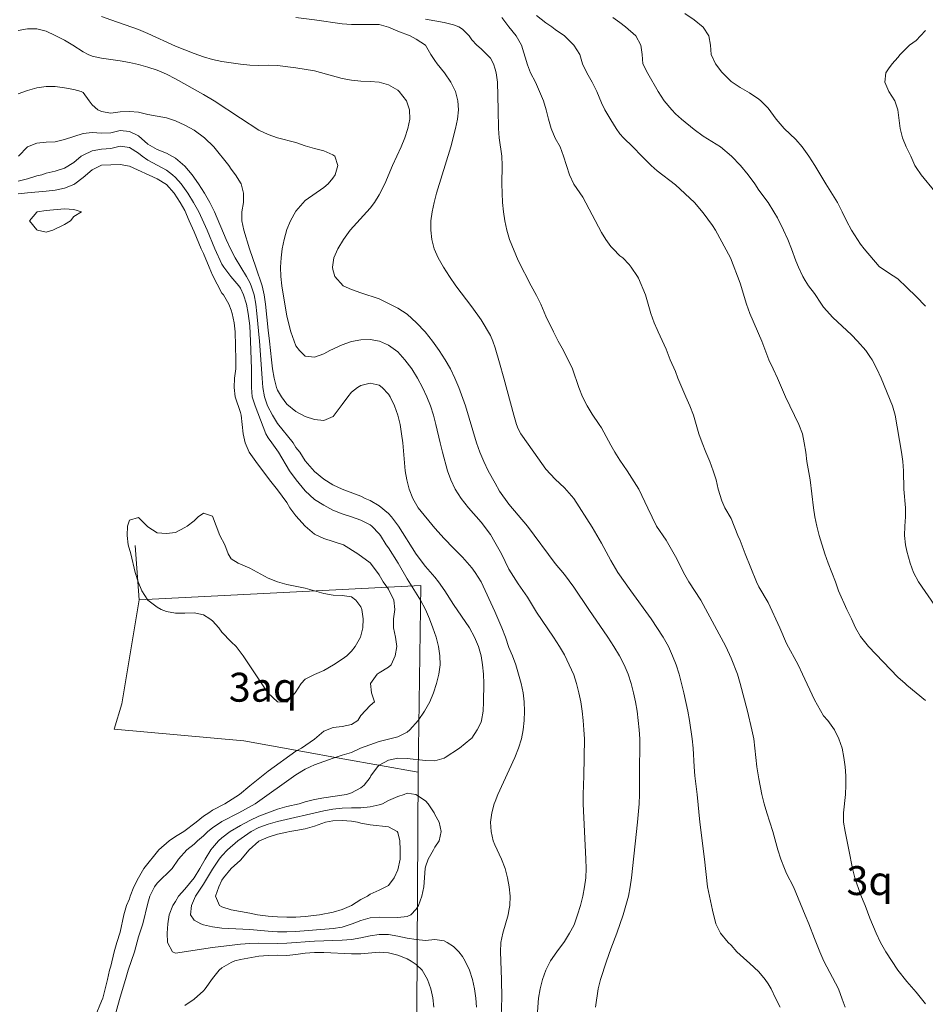
# Model space of a CAD drawing. Units: metres. Extents: x 562202 to 563637, y 6214610 to 6215685.
# Drawn here: x 562918 to 563074, y 6215427 to 6215597 of the extents above; entities that cross this region are included whole.
import ezdxf
from ezdxf.enums import TextEntityAlignment as Align

# ---------------------------------------------------------------- set-up
doc = ezdxf.new("R2010")
doc.units = ezdxf.units.M
doc.header["$MEASUREMENT"] = 0
doc.layers.add('Højdekurve 50 cm', color=1, linetype='Continuous', lineweight=5, true_color=0xff0000)
doc.layers.add('MIA matr.nr.', color=7, linetype='Continuous', lineweight=5)
doc.layers.add('Skellinje', color=7, linetype='Continuous', lineweight=5)
doc.styles.get("Standard").update_dxf_attribs({"font": 'arial.ttf'})

msp = doc.modelspace()

# ---------------------------------------------------------------- linework, layer by layer
at = {"layer": 'Højdekurve 50 cm', "color": 253, "true_color": 0xb2b2b2}
for points in [[(563000.001, 6215517.021, 68), (562998.829, 6215519.201, 68), (562998.05, 6215520.8, 68), (562997.375, 6215522.4, 68), (562996.821, 6215524, 68), (562994.877, 6215530.4, 68), (562993.745, 6215533.6, 68), (562993.054, 6215535.2, 68), (562992.285, 6215536.801, 68), (562991.373, 6215538.4, 68), (562990.331, 6215540, 68), (562989.176, 6215541.6, 68), (562987.916, 6215543.201, 68), (562986.455, 6215544.8, 68), (562984.8, 6215546.27, 68), (562983.2, 6215547.341, 68), (562980.001, 6215548.918, 68), (562976.801, 6215549.955, 68), (562975.2, 6215550.54, 68), (562973.745, 6215551.2, 68), (562972.322, 6215552.801, 68), (562972, 6215553.998, 68), (562971.921, 6215554.4, 68), (562972.144, 6215556.001, 68), (562972.815, 6215557.6, 68), (562973.83, 6215559.2, 68), (562974.986, 6215560.8, 68), (562978.4, 6215564.607, 68), (562979.156, 6215565.601, 68), (562980, 6215566.903, 68), (562980.946, 6215568.8, 68), (562982.312, 6215572, 68), (562983.783, 6215575.2, 68), (562984.44, 6215576.8, 68), (562984.951, 6215578.4, 68), (562985.261, 6215580, 68), (562985.196, 6215581.6, 68), (562984.685, 6215583.2, 68), (562983.438, 6215584.8, 68), (562983.201, 6215585.017, 68), (562981.601, 6215585.975, 68), (562980, 6215586.382, 68), (562978.4, 6215586.53, 68), (562976.8, 6215586.595, 68), (562975.2, 6215586.762, 68), (562973.6, 6215587.07, 68), (562968.8, 6215588.352, 68), (562965.6, 6215588.863, 68), (562962.4, 6215589.289, 68), (562960.801, 6215589.322, 68), (562959.2, 6215589.293, 68), (562957.6, 6215589.349, 68), (562956.001, 6215589.54, 68), (562952.8, 6215589.999, 68), (562951.201, 6215590.332, 68), (562949.601, 6215590.794, 68), (562948.001, 6215591.344, 68), (562944.8, 6215592.629, 68), (562940, 6215594.829, 68), (562938.401, 6215595.505, 68), (562933.601, 6215597.184, 68), (562932, 6215597.765, 68)], [(563000.001, 6215540.436, 68.5), (562999.598, 6215541.6, 68.5), (562999.201, 6215542.6, 68.5), (562997.6, 6215545.292, 68.5), (562996.001, 6215547.57, 68.5), (562993.234, 6215551.2, 68.5), (562992.131, 6215552.801, 68.5), (562991.105, 6215554.4, 68.5), (562990.187, 6215556, 68.5), (562989.503, 6215557.601, 68.5), (562989.059, 6215559.2, 68.5), (562988.884, 6215560.801, 68.5), (562988.927, 6215562.4, 68.5), (562989.148, 6215564.001, 68.5), (562989.484, 6215565.6, 68.5), (562989.911, 6215567.201, 68.5), (562992.377, 6215575.201, 68.5), (562993.161, 6215578.4, 68.5), (562993.501, 6215580.001, 68.5), (562993.698, 6215581.6, 68.5), (562993.592, 6215583.2, 68.5), (562993.169, 6215584.8, 68.5), (562992.359, 6215586.4, 68.5), (562991.275, 6215588, 68.5), (562989.994, 6215589.6, 68.5), (562989.6, 6215590.169, 68.5), (562988.904, 6215591.2, 68.5), (562988.013, 6215592.8, 68.5), (562986.401, 6215593.858, 68.5), (562985.343, 6215594.401, 68.5), (562983.2, 6215595.218, 68.5), (562981.6, 6215595.908, 68.5), (562980, 6215596.364, 68.5), (562975.201, 6215596.393, 68.5), (562973.601, 6215596.501, 68.5), (562968.8, 6215597.206, 68.5), (562965.6, 6215597.615, 68.5)], [(563074.401, 6215427.011, 69.5), (563072.8, 6215428.998, 69.5), (563071.2, 6215430.857, 69.5), (563069.637, 6215432.801, 69.5), (563067.567, 6215436, 69.5), (563066.648, 6215437.6, 69.5), (563065.884, 6215439.2, 69.5), (563064.8, 6215441.816, 69.5), (563064.009, 6215444.001, 69.5), (563063.2, 6215445.925, 69.5), (563062.218, 6215448.801, 69.5), (563061.803, 6215450.4, 69.5), (563061.186, 6215453.6, 69.5), (563060.499, 6215456.8, 69.5), (563060.256, 6215458.4, 69.5), (563060.208, 6215460, 69.5), (563060.57, 6215463.201, 69.5), (563060.66, 6215464.8, 69.5), (563060.628, 6215466.401, 69.5), (563060.522, 6215468, 69.5), (563060.306, 6215469.601, 69.5), (563060.012, 6215471.201, 69.5), (563059.433, 6215472.8, 69.5), (563058.672, 6215474.4, 69.5), (563057.52, 6215476, 69.5), (563056.8, 6215476.79, 69.5), (563055.2, 6215479.554, 69.5), (563053.175, 6215484, 69.5), (563052.384, 6215485.6, 69.5), (563050.4, 6215489.32, 69.5), (563049.241, 6215492.001, 69.5), (563047.201, 6215496.423, 69.5), (563045.6, 6215499.116, 69.5), (563045.208, 6215500, 69.5), (563043.224, 6215504.8, 69.5), (563042.401, 6215507.115, 69.5), (563041.994, 6215508, 69.5), (563040.801, 6215510.917, 69.5), (563039.733, 6215512.8, 69.5), (563039.201, 6215513.991, 69.5), (563038.558, 6215516, 69.5), (563038.21, 6215517.6, 69.5), (563037.732, 6215519.2, 69.5), (563037.12, 6215520.8, 69.5), (563036.429, 6215522.4, 69.5), (563035.802, 6215524, 69.5), (563035.242, 6215525.601, 69.5), (563034.297, 6215528.801, 69.5), (563033.695, 6215530.4, 69.5), (563032.958, 6215532, 69.5), (563031.608, 6215535.2, 69.5), (563031.2, 6215536.38, 69.5), (563030.279, 6215538.4, 69.5), (563029.6, 6215540.233, 69.5), (563028.229, 6215543.2, 69.5), (563028.001, 6215543.622, 69.5), (563027.515, 6215544.8, 69.5), (563026.933, 6215546.4, 69.5), (563026.012, 6215549.6, 69.5), (563024.801, 6215552.51, 69.5), (563024.644, 6215552.801, 69.5), (563023.557, 6215554.401, 69.5), (563023.2, 6215554.845, 69.5), (563022.074, 6215556.001, 69.5), (563021.6, 6215556.351, 69.5), (563020.435, 6215557.6, 69.5), (563020, 6215558.01, 69.5), (563019.16, 6215559.2, 69.5), (563018.401, 6215560.403, 69.5), (563015.2, 6215566.49, 69.5), (563013.601, 6215568.778, 69.5), (563012.882, 6215570.4, 69.5), (563011.866, 6215573.601, 69.5), (563011.276, 6215575.201, 69.5), (563010.4, 6215576.725, 69.5), (563009.712, 6215578.4, 69.5), (563009.236, 6215580, 69.5), (563008.851, 6215581.6, 69.5), (563008.38, 6215583.201, 69.5), (563007.006, 6215586.4, 69.5), (563006.157, 6215588.001, 69.5), (563005.6, 6215589.378, 69.5), (563004.566, 6215592.8, 69.5), (563003.678, 6215594.4, 69.5), (563002.4, 6215595.99, 69.5), (563001.184, 6215597.6, 69.5)], [(563074.401, 6215479.441, 70), (563071.2, 6215482.094, 70), (563070.9, 6215482.4, 70), (563069.6, 6215483.514, 70), (563064.541, 6215488.8, 70), (563063.2, 6215490.499, 70), (563062.334, 6215492.001, 70), (563061.6, 6215493.577, 70), (563060.785, 6215495.2, 70), (563059.387, 6215498.401, 70), (563058.846, 6215500.001, 70), (563057.578, 6215503.2, 70), (563056.996, 6215504.8, 70), (563056.042, 6215508.001, 70), (563055.611, 6215509.6, 70), (563055.275, 6215511.2, 70), (563055.038, 6215512.8, 70), (563054.468, 6215517.6, 70), (563053.91, 6215520.801, 70), (563053.718, 6215522.401, 70), (563053.461, 6215524, 70), (563053.129, 6215525.6, 70), (563052.54, 6215527.2, 70), (563050.21, 6215532, 70), (563048.853, 6215535.201, 70), (563048.052, 6215536.801, 70), (563047.339, 6215538.4, 70), (563046.125, 6215541.6, 70), (563044.055, 6215546.4, 70), (563043.466, 6215548, 70), (563042.4, 6215551.62, 70), (563040.684, 6215556.001, 70), (563038.086, 6215560.8, 70), (563037.601, 6215561.63, 70), (563036.001, 6215563.834, 70), (563034.496, 6215565.6, 70), (563031.201, 6215568.669, 70), (563028.001, 6215571.093, 70), (563027.011, 6215572.001, 70), (563025.394, 6215573.6, 70), (563023.846, 6215575.2, 70), (563022.2, 6215576.801, 70), (563021.601, 6215577.49, 70), (563020.945, 6215578.401, 70), (563020, 6215579.865, 70), (563018.994, 6215581.6, 70), (563018.401, 6215582.81, 70), (563017.619, 6215584.8, 70), (563016.8, 6215586.392, 70), (563015.87, 6215588, 70), (563015.111, 6215589.601, 70), (563014.648, 6215591.2, 70), (563013.634, 6215592.801, 70), (563012.001, 6215594.397, 70), (563010.4, 6215595.531, 70), (563009.802, 6215596.001, 70), (563008.801, 6215596.687, 70), (563007.2, 6215597.956, 70)], [(563076.001, 6215495.901, 70.5), (563073.21, 6215500, 70.5), (563072.327, 6215501.6, 70.5), (563071.761, 6215503.201, 70.5), (563071.2, 6215505.301, 70.5), (563070.955, 6215506.4, 70.5), (563070.805, 6215508, 70.5), (563070.809, 6215509.601, 70.5), (563070.929, 6215511.2, 70.5), (563070.948, 6215512.8, 70.5), (563070.691, 6215516.001, 70.5), (563070.609, 6215519.201, 70.5), (563070.486, 6215520.8, 70.5), (563070.279, 6215522.401, 70.5), (563069.164, 6215528.801, 70.5), (563068.716, 6215530.4, 70.5), (563066.722, 6215535.2, 70.5), (563066.005, 6215536.8, 70.5), (563065.162, 6215538.4, 70.5), (563064.8, 6215538.963, 70.5), (563064.072, 6215540, 70.5), (563062.674, 6215541.6, 70.5), (563061.601, 6215542.725, 70.5), (563058.4, 6215545.715, 70.5), (563056.8, 6215547.468, 70.5), (563056.413, 6215548, 70.5), (563055.201, 6215549.87, 70.5), (563054.206, 6215551.201, 70.5), (563053.6, 6215552.088, 70.5), (563053.213, 6215552.801, 70.5), (563052.454, 6215554.4, 70.5), (563052.001, 6215555.477, 70.5), (563051.257, 6215557.6, 70.5), (563050.609, 6215559.201, 70.5), (563049.865, 6215560.801, 70.5), (563048.8, 6215562.939, 70.5), (563048.221, 6215564.001, 70.5), (563047.201, 6215565.574, 70.5), (563045.6, 6215567.721, 70.5), (563044.91, 6215568.801, 70.5), (563043.759, 6215570.401, 70.5), (563042.422, 6215572.001, 70.5), (563040.855, 6215573.6, 70.5), (563039, 6215575.201, 70.5), (563036.001, 6215577.055, 70.5), (563034.4, 6215578.235, 70.5), (563032.229, 6215580, 70.5), (563031.201, 6215580.932, 70.5), (563030.538, 6215581.6, 70.5), (563029.229, 6215583.201, 70.5), (563028.226, 6215584.8, 70.5), (563026.4, 6215587.892, 70.5), (563025.572, 6215589.601, 70.5), (563025.454, 6215591.2, 70.5), (563025.187, 6215592.801, 70.5), (563024.334, 6215594.4, 70.5), (563022.536, 6215596, 70.5), (563021.601, 6215596.742, 70.5), (563020.339, 6215597.6, 70.5)], [(563074.4, 6215547.67, 71), (563072.801, 6215549.363, 71), (563071.201, 6215550.921, 71), (563069.6, 6215552.401, 71), (563068, 6215553.411, 71), (563066.401, 6215554.542, 71), (563063.795, 6215557.601, 71), (563063.201, 6215558.365, 71), (563061.636, 6215560.8, 71), (563060.744, 6215562.4, 71), (563060.008, 6215564, 71), (563059.182, 6215565.6, 71), (563057.162, 6215568.801, 71), (563055.307, 6215572, 71), (563054.269, 6215573.6, 71), (563053.076, 6215575.2, 71), (563052, 6215576.468, 71), (563049.955, 6215578.4, 71), (563048.571, 6215580.001, 71), (563047.2, 6215581.905, 71), (563045.956, 6215583.2, 71), (563045.601, 6215583.496, 71), (563044.001, 6215584.554, 71), (563042.4, 6215585.489, 71), (563040.98, 6215586.4, 71), (563040.801, 6215586.533, 71), (563039.2, 6215588.159, 71), (563038.089, 6215589.601, 71), (563037.366, 6215591.2, 71), (563037.259, 6215592.801, 71), (563036.934, 6215594.4, 71), (563036, 6215595.926, 71), (563034.4, 6215597.189, 71), (563032.801, 6215598.281, 71)], [(563000.001, 6215588.681, 69), (562999.717, 6215589.601, 69), (562999.2, 6215590.552, 69), (562997.6, 6215592.16, 69), (562996.843, 6215592.8, 69), (562996.001, 6215593.749, 69), (562995.526, 6215594.4, 69), (562994.401, 6215595.557, 69), (562993.778, 6215596, 69), (562992.8, 6215596.349, 69), (562991.2, 6215596.75, 69), (562988.001, 6215597.303, 69)], [(563000, 6215506.862, 67.5), (562999.2, 6215508.194, 67.5), (562997.601, 6215510.287, 67.5), (562995.43, 6215512.801, 67.5), (562994.138, 6215514.401, 67.5), (562993.11, 6215516.001, 67.5), (562992.358, 6215517.601, 67.5), (562991.804, 6215519.2, 67.5), (562990.913, 6215522.4, 67.5), (562990.507, 6215524.001, 67.5), (562989.78, 6215527.201, 67.5), (562989.356, 6215528.8, 67.5), (562988.833, 6215530.4, 67.5), (562988.211, 6215532.001, 67.5), (562987.482, 6215533.6, 67.5), (562986.614, 6215535.201, 67.5), (562985.607, 6215536.8, 67.5), (562984.425, 6215538.4, 67.5), (562983.201, 6215539.74, 67.5), (562981.6, 6215540.936, 67.5), (562980.056, 6215541.601, 67.5), (562978.4, 6215541.901, 67.5), (562976.801, 6215541.845, 67.5), (562975.201, 6215541.543, 67.5), (562973.6, 6215540.993, 67.5), (562971.477, 6215540, 67.5), (562970.4, 6215539.391, 67.5), (562968.801, 6215538.826, 67.5), (562967.2, 6215539.019, 67.5), (562966.185, 6215540.001, 67.5), (562965.6, 6215540.789, 67.5), (562965.276, 6215541.6, 67.5), (562964.721, 6215543.2, 67.5), (562964, 6215545.946, 67.5), (562963.132, 6215551.2, 67.5), (562962.989, 6215552.8, 67.5), (562962.941, 6215554.4, 67.5), (562963.054, 6215556, 67.5), (562963.233, 6215557.6, 67.5), (562963.538, 6215559.2, 67.5), (562964, 6215560.942, 67.5), (562964.641, 6215562.4, 67.5), (562965.6, 6215564.105, 67.5), (562967.201, 6215565.969, 67.5), (562970.4, 6215568.21, 67.5), (562971.149, 6215568.8, 67.5), (562972, 6215569.814, 67.5), (562972.393, 6215570.4, 67.5), (562972.826, 6215572, 67.5), (562972.298, 6215573.601, 67.5), (562972, 6215573.863, 67.5), (562970.401, 6215574.55, 67.5), (562968.801, 6215574.949, 67.5), (562967.201, 6215575.41, 67.5), (562965.6, 6215575.953, 67.5), (562962.401, 6215576.798, 67.5), (562960.8, 6215577.344, 67.5), (562959.201, 6215578.126, 67.5), (562956, 6215580.17, 67.5), (562951.449, 6215583.201, 67.5), (562949.6, 6215584.303, 67.5), (562944.801, 6215586.965, 67.5), (562943.2, 6215587.8, 67.5), (562941.6, 6215588.461, 67.5), (562940, 6215589.008, 67.5), (562938.4, 6215589.483, 67.5), (562936.8, 6215589.835, 67.5), (562935.201, 6215590.117, 67.5), (562932, 6215590.558, 67.5), (562930.401, 6215590.903, 67.5), (562929.671, 6215591.2, 67.5), (562928.8, 6215591.632, 67.5), (562927.044, 6215592.801, 67.5), (562925.6, 6215593.659, 67.5), (562924.001, 6215594.499, 67.5), (562922.401, 6215595.214, 67.5), (562920.801, 6215595.61, 67.5), (562919.201, 6215595.615, 67.5), (562917.601, 6215595.33, 67.5)], [(563076, 6215567.476, 71.5), (563073.676, 6215570.401, 71.5), (563072.801, 6215571.671, 71.5), (563072.593, 6215572.001, 71.5), (563071.862, 6215573.6, 71.5), (563071.049, 6215575.201, 71.5), (563070.438, 6215576.8, 71.5), (563070.023, 6215578.401, 71.5), (563069.602, 6215581.601, 71.5), (563069.082, 6215583.2, 71.5), (563068.075, 6215584.8, 71.5), (563067.398, 6215586.4, 71.5), (563067.539, 6215588.001, 71.5), (563068.001, 6215588.708, 71.5), (563068.67, 6215589.6, 71.5), (563069.6, 6215590.669, 71.5), (563070.013, 6215591.201, 71.5), (563071.201, 6215592.331, 71.5), (563071.618, 6215592.801, 71.5), (563072.801, 6215593.625, 71.5), (563073.564, 6215594.4, 71.5), (563074.401, 6215595.326, 71.5)], [(563060.537, 6215426.401, 69), (563060, 6215427.776, 69), (563059.38, 6215429.6, 69), (563056.853, 6215434.4, 69), (563056.124, 6215436, 69), (563055.201, 6215438.292, 69), (563054.272, 6215440.801, 69), (563053.6, 6215442.324, 69), (563052, 6215446.252, 69), (563051.577, 6215447.2, 69), (563050.4, 6215449.556, 69), (563050.018, 6215450.4, 69), (563049.386, 6215452.001, 69), (563048.89, 6215453.6, 69), (563048.035, 6215456.8, 69), (563047.007, 6215460, 69), (563046.533, 6215461.6, 69), (563046.123, 6215463.2, 69), (563045.6, 6215465.899, 69), (563045.267, 6215468, 69), (563044.713, 6215472.801, 69), (563044.4, 6215474.4, 69), (563043.65, 6215477.601, 69), (563042.403, 6215482.4, 69), (563041.889, 6215484.001, 69), (563040.8, 6215486.781, 69), (563039.885, 6215488.8, 69), (563036, 6215496.06, 69), (563035.581, 6215496.8, 69), (563033.522, 6215500.001, 69), (563032.8, 6215501.196, 69), (563031.201, 6215504.379, 69), (563029.6, 6215507.177, 69), (563027.914, 6215509.6, 69), (563026.4, 6215512.698, 69), (563024.845, 6215516, 69), (563022.841, 6215519.201, 69), (563021.601, 6215521.04, 69), (563020.74, 6215522.4, 69), (563020, 6215523.647, 69), (563018.4, 6215526.604, 69), (563018.03, 6215527.201, 69), (563016.801, 6215528.989, 69), (563015.926, 6215530.4, 69), (563015.128, 6215532, 69), (563014.505, 6215533.6, 69), (563013.412, 6215536.8, 69), (563011.816, 6215540.001, 69), (563010.917, 6215541.601, 69), (563010.088, 6215543.201, 69), (563008.8, 6215545.912, 69), (563007.945, 6215548, 69), (563007.2, 6215549.533, 69), (563006.262, 6215551.2, 69), (563004, 6215555.548, 69), (563002.53, 6215559.201, 69), (563002.061, 6215560.8, 69), (563001.704, 6215562.401, 69), (563001.486, 6215564, 69), (563001.322, 6215565.601, 69), (563001.154, 6215568.8, 69), (563001.237, 6215572, 69), (563001.196, 6215573.6, 69), (563000.747, 6215576.8, 69), (563000.612, 6215578.4, 69), (563000.567, 6215581.601, 69), (563000.417, 6215586.4, 69), (563000.209, 6215588.001, 69), (563000.001, 6215588.681, 69)], [(563000, 6215494.845, 67), (562997.6, 6215499.954, 67), (562996.576, 6215501.601, 67), (562996, 6215502.43, 67), (562994.401, 6215504.265, 67), (562992.801, 6215505.821, 67), (562991.201, 6215507.476, 67), (562989.601, 6215509.291, 67), (562986.71, 6215512.8, 67), (562985.793, 6215514.401, 67), (562985.155, 6215516.001, 67), (562984.755, 6215517.601, 67), (562984.474, 6215519.201, 67), (562984.042, 6215524.001, 67), (562983.849, 6215525.6, 67), (562983.582, 6215527.2, 67), (562983.205, 6215528.8, 67), (562982.613, 6215530.4, 67), (562981.87, 6215532, 67), (562981.601, 6215532.45, 67), (562980.471, 6215533.6, 67), (562980, 6215533.989, 67), (562978.4, 6215534.34, 67), (562976.8, 6215533.947, 67), (562976.262, 6215533.601, 67), (562975.2, 6215532.762, 67), (562974.537, 6215532, 67), (562973.601, 6215530.65, 67), (562972.189, 6215528.8, 67), (562972.001, 6215528.602, 67), (562970.4, 6215527.894, 67), (562968.8, 6215528.063, 67), (562967.201, 6215528.599, 67), (562965.601, 6215529.454, 67), (562964.001, 6215530.704, 67), (562963.096, 6215532.001, 67), (562962.4, 6215533.154, 67), (562962.253, 6215533.601, 67), (562961.857, 6215535.201, 67), (562961.565, 6215536.801, 67), (562961.349, 6215538.4, 67), (562961.051, 6215541.601, 67), (562960.8, 6215543.515, 67), (562960.333, 6215548.001, 67), (562960.101, 6215549.601, 67), (562959.755, 6215551.201, 67), (562958.687, 6215554.401, 67), (562957.542, 6215557.601, 67), (562956.608, 6215560.801, 67), (562956.264, 6215562.4, 67), (562956.236, 6215564.001, 67), (562956.512, 6215565.6, 67), (562956.553, 6215567.201, 67), (562956.137, 6215568.8, 67), (562955.143, 6215570.4, 67), (562954.4, 6215571.365, 67), (562953.981, 6215572.001, 67), (562951.421, 6215575.2, 67), (562949.78, 6215576.8, 67), (562948.001, 6215578.094, 67), (562946.4, 6215578.986, 67), (562944.8, 6215579.746, 67), (562943.2, 6215580.245, 67), (562941.6, 6215580.555, 67), (562940, 6215580.805, 67), (562938.401, 6215581.2, 67), (562936.8, 6215581.335, 67), (562935.2, 6215581.254, 67), (562933.6, 6215581.056, 67), (562932, 6215581.316, 67), (562931.326, 6215581.601, 67), (562930.401, 6215582.506, 67), (562929.845, 6215583.201, 67), (562928.8, 6215584.636, 67), (562928.461, 6215584.8, 67), (562927.201, 6215585.163, 67), (562925.6, 6215585.443, 67), (562924.001, 6215585.644, 67), (562922.4, 6215585.679, 67), (562920.801, 6215585.451, 67), (562919.2, 6215584.988, 67), (562917.6, 6215584.363, 67)], [(562996.796, 6215426.4, 66.5), (562996.697, 6215428, 66.5), (562996.445, 6215429.6, 66.5), (562996.1, 6215431.2, 66.5), (562995.576, 6215432.8, 66.5), (562994.84, 6215434.4, 66.5), (562994.4, 6215435.191, 66.5), (562993.722, 6215436.001, 66.5), (562992.8, 6215436.889, 66.5), (562991.734, 6215437.601, 66.5), (562991.2, 6215437.867, 66.5), (562989.6, 6215438.128, 66.5), (562988, 6215437.971, 66.5), (562986.4, 6215438.092, 66.5), (562984.8, 6215438.345, 66.5), (562983.2, 6215438.724, 66.5), (562981.601, 6215438.997, 66.5), (562980.001, 6215439.011, 66.5), (562978.4, 6215438.778, 66.5), (562976.8, 6215438.405, 66.5), (562975.2, 6215438.119, 66.5), (562973.601, 6215437.99, 66.5), (562968.801, 6215437.825, 66.5), (562964, 6215437.491, 66.5), (562962.401, 6215437.454, 66.5), (562959.201, 6215437.473, 66.5), (562957.601, 6215437.438, 66.5), (562956, 6215437.339, 66.5), (562951.201, 6215436.74, 66.5), (562944.8, 6215435.733, 66.5), (562944.238, 6215436.001, 66.5), (562943.414, 6215437.6, 66.5), (562943.362, 6215439.201, 66.5), (562943.433, 6215440.8, 66.5), (562943.664, 6215442.4, 66.5), (562944.314, 6215444, 66.5), (562944.8, 6215444.687, 66.5), (562945.319, 6215445.6, 66.5), (562946.4, 6215446.834, 66.5), (562947.983, 6215448.801, 66.5), (562948.97, 6215450.4, 66.5), (562949.881, 6215452, 66.5), (562950.898, 6215453.601, 66.5), (562951.201, 6215453.988, 66.5), (562952.234, 6215455.2, 66.5), (562952.8, 6215455.72, 66.5), (562954.211, 6215456.8, 66.5), (562956.001, 6215457.854, 66.5), (562957.601, 6215458.696, 66.5), (562959.201, 6215459.453, 66.5), (562962.401, 6215460.682, 66.5), (562964, 6215461.145, 66.5), (562966.138, 6215461.6, 66.5), (562967.201, 6215461.938, 66.5), (562968.8, 6215462.311, 66.5), (562970.4, 6215462.605, 66.5), (562974.324, 6215463.201, 66.5), (562975.201, 6215463.497, 66.5), (562976.801, 6215464.332, 66.5), (562977.408, 6215464.8, 66.5), (562978.401, 6215466.134, 66.5), (562978.544, 6215466.401, 66.5), (562979.711, 6215468.001, 66.5), (562980, 6215468.263, 66.5), (562981.6, 6215469.149, 66.5), (562983.2, 6215469.477, 66.5), (562984.8, 6215469.425, 66.5), (562988.001, 6215469.073, 66.5), (562989.6, 6215469.035, 66.5), (562991.201, 6215469.496, 66.5), (562991.389, 6215469.6, 66.5), (562993.863, 6215471.2, 66.5), (562995.835, 6215472.801, 66.5), (562996, 6215472.961, 66.5), (562996.912, 6215474.401, 66.5), (562997.601, 6215475.71, 66.5), (562997.679, 6215476, 66.5), (562997.931, 6215477.601, 66.5), (562998.039, 6215479.201, 66.5), (562998.071, 6215482.4, 66.5), (562998.008, 6215484.001, 66.5), (562997.861, 6215485.6, 66.5), (562997.615, 6215487.2, 66.5), (562997.123, 6215488.8, 66.5), (562996.481, 6215490.4, 66.5), (562995.613, 6215492.001, 66.5), (562992.8, 6215496.088, 66.5), (562991.325, 6215498.4, 66.5), (562990.218, 6215500, 66.5), (562989.601, 6215500.78, 66.5), (562988.001, 6215502.636, 66.5), (562986.4, 6215504.786, 66.5), (562983.305, 6215509.601, 66.5), (562982.127, 6215511.201, 66.5), (562981.601, 6215511.786, 66.5), (562980, 6215513.127, 66.5), (562978.401, 6215514.061, 66.5), (562977.576, 6215514.4, 66.5), (562976.8, 6215514.785, 66.5), (562973.601, 6215515.989, 66.5), (562972, 6215516.766, 66.5), (562970.4, 6215517.726, 66.5), (562968.8, 6215519.094, 66.5), (562967.201, 6215520.925, 66.5), (562966.252, 6215522.4, 66.5), (562965.6, 6215523.222, 66.5), (562965.116, 6215524, 66.5), (562962.4, 6215527.396, 66.5), (562961.542, 6215528.8, 66.5), (562960.7, 6215530.4, 66.5), (562960.172, 6215532, 66.5), (562959.898, 6215533.601, 66.5), (562959.739, 6215535.2, 66.5), (562959.314, 6215541.6, 66.5), (562958.859, 6215546.4, 66.5), (562958.664, 6215548, 66.5), (562958.356, 6215549.601, 66.5), (562957.849, 6215551.201, 66.5), (562957.601, 6215551.76, 66.5), (562957.021, 6215552.801, 66.5), (562955.109, 6215556, 66.5), (562954.259, 6215557.6, 66.5), (562953.534, 6215559.2, 66.5), (562951.511, 6215564, 66.5), (562950.736, 6215565.601, 66.5), (562949.802, 6215567.201, 66.5), (562948.776, 6215568.8, 66.5), (562947.659, 6215570.4, 66.5), (562946.4, 6215571.873, 66.5), (562944.801, 6215573.252, 66.5), (562943.2, 6215574.154, 66.5), (562941.601, 6215574.782, 66.5), (562940, 6215575.664, 66.5), (562938.4, 6215577.127, 66.5), (562936.801, 6215577.902, 66.5), (562935.2, 6215578.033, 66.5), (562933.6, 6215577.665, 66.5), (562932.001, 6215577.594, 66.5), (562930.401, 6215577.687, 66.5), (562928.8, 6215577.531, 66.5), (562925.601, 6215576.474, 66.5), (562924.001, 6215576.095, 66.5), (562922.401, 6215576.002, 66.5), (562920.801, 6215575.856, 66.5), (562919.201, 6215575.204, 66.5), (562917.641, 6215573.6, 66.5)], [(562933.835, 6215423.2, 66), (562935.2, 6215428.148, 66), (562936.14, 6215431.2, 66), (562936.587, 6215432.8, 66), (562937.664, 6215436, 66), (562938.401, 6215438.566, 66), (562939.148, 6215440.8, 66), (562940, 6215444.43, 66), (562940.361, 6215445.6, 66), (562941.149, 6215447.2, 66), (562941.6, 6215447.874, 66), (562944.175, 6215450.401, 66), (562945.278, 6215452, 66), (562946.735, 6215453.6, 66), (562948, 6215454.589, 66), (562948.579, 6215455.2, 66), (562949.601, 6215456.052, 66), (562950.355, 6215456.8, 66), (562951.2, 6215457.457, 66), (562952.8, 6215458.509, 66), (562955.735, 6215460, 66), (562958.543, 6215461.6, 66), (562965.601, 6215466.609, 66), (562967.201, 6215467.555, 66), (562968.057, 6215468.001, 66), (562968.8, 6215468.331, 66), (562972.001, 6215469.468, 66), (562973.601, 6215470.004, 66), (562975.2, 6215470.476, 66), (562976.779, 6215471.201, 66), (562980, 6215472.389, 66), (562981.849, 6215472.8, 66), (562983.2, 6215473.186, 66), (562984.8, 6215473.971, 66), (562985.304, 6215474.401, 66), (562986.699, 6215476.001, 66), (562987.823, 6215477.601, 66), (562988.713, 6215479.2, 66), (562989.397, 6215480.801, 66), (562989.91, 6215482.4, 66), (562990.296, 6215484, 66), (562990.502, 6215485.6, 66), (562990.493, 6215487.2, 66), (562990.253, 6215488.8, 66), (562989.826, 6215490.4, 66), (562989.282, 6215492, 66), (562988.686, 6215493.6, 66), (562987.961, 6215495.2, 66), (562987.134, 6215496.801, 66), (562984.8, 6215500.527, 66), (562983.286, 6215503.2, 66), (562981.6, 6215505.858, 66), (562981.21, 6215506.4, 66), (562980.22, 6215508, 66), (562980.001, 6215508.29, 66), (562978.708, 6215509.601, 66), (562978.4, 6215509.828, 66), (562976.8, 6215510.631, 66), (562975.226, 6215511.201, 66), (562973.6, 6215511.719, 66), (562972, 6215512.364, 66), (562970.401, 6215513.219, 66), (562968.8, 6215514.238, 66), (562967.201, 6215515.739, 66), (562965.638, 6215517.6, 66), (562964.469, 6215519.201, 66), (562962.601, 6215522.4, 66), (562961.418, 6215524, 66), (562960.8, 6215524.89, 66), (562960.369, 6215525.6, 66), (562958.52, 6215530.401, 66), (562958.049, 6215532.001, 66), (562957.901, 6215533.601, 66), (562957.924, 6215536.801, 66), (562957.756, 6215541.601, 66), (562957.6, 6215544.27, 66), (562957.314, 6215546.4, 66), (562957.027, 6215548.001, 66), (562956.548, 6215549.601, 66), (562956, 6215550.801, 66), (562955.702, 6215551.201, 66), (562954.322, 6215552.801, 66), (562953.109, 6215554.4, 66), (562952.8, 6215554.909, 66), (562951.554, 6215557.6, 66), (562950.236, 6215560.8, 66), (562948.831, 6215564.001, 66), (562947.902, 6215565.6, 66), (562946.914, 6215567.2, 66), (562945.76, 6215568.801, 66), (562944.8, 6215569.921, 66), (562944.257, 6215570.4, 66), (562943.2, 6215571.191, 66), (562940, 6215572.915, 66), (562939.019, 6215573.6, 66), (562938.4, 6215574.121, 66), (562936.801, 6215575.1, 66), (562935.201, 6215575.364, 66), (562933.6, 6215574.944, 66), (562932.001, 6215574.825, 66), (562930.4, 6215574.52, 66), (562928.801, 6215573.806, 66), (562928.486, 6215573.601, 66), (562927.201, 6215572.507, 66), (562925.601, 6215571.514, 66), (562924.001, 6215571.036, 66), (562922.4, 6215570.657, 66), (562921.647, 6215570.4, 66), (562920.801, 6215570.205, 66), (562919.2, 6215569.686, 66), (562917.601, 6215569.262, 66)], [(562930.916, 6215424.801, 65.5), (562932.001, 6215427.434, 65.5), (562932.2, 6215428, 65.5), (562933.024, 6215431.2, 65.5), (562933.382, 6215432.8, 65.5), (562933.601, 6215433.497, 65.5), (562934.2, 6215436, 65.5), (562934.622, 6215437.6, 65.5), (562935.2, 6215439.409, 65.5), (562935.852, 6215442.4, 65.5), (562936.308, 6215444, 65.5), (562936.801, 6215445.131, 65.5), (562936.939, 6215445.601, 65.5), (562937.568, 6215447.201, 65.5), (562938.37, 6215448.801, 65.5), (562939.29, 6215450.4, 65.5), (562941.881, 6215453.6, 65.5), (562943.685, 6215455.2, 65.5), (562944.8, 6215455.948, 65.5), (562946.201, 6215456.8, 65.5), (562948.354, 6215458.4, 65.5), (562949.6, 6215459.442, 65.5), (562950.512, 6215460, 65.5), (562951.2, 6215460.477, 65.5), (562953.327, 6215461.6, 65.5), (562955.839, 6215463.2, 65.5), (562957.6, 6215464.676, 65.5), (562960.8, 6215467.223, 65.5), (562965.601, 6215470.713, 65.5), (562966.569, 6215471.201, 65.5), (562968.801, 6215472.748, 65.5), (562970.4, 6215474.172, 65.5), (562972.001, 6215474.776, 65.5), (562973.6, 6215474.934, 65.5), (562975.2, 6215475.294, 65.5), (562976.277, 6215476, 65.5), (562976.801, 6215476.89, 65.5), (562978.4, 6215478.577, 65.5), (562979.2, 6215479.2, 65.5), (562978.635, 6215480.801, 65.5), (562978.455, 6215482.4, 65.5), (562979.649, 6215484.001, 65.5), (562980, 6215484.254, 65.5), (562981.6, 6215485.197, 65.5), (562982.059, 6215485.601, 65.5), (562982.769, 6215487.201, 65.5), (562983.006, 6215488.8, 65.5), (562982.797, 6215490.401, 65.5), (562982.456, 6215492.001, 65.5), (562982.459, 6215493.601, 65.5), (562982.681, 6215495.201, 65.5), (562982.495, 6215496.8, 65.5), (562981.6, 6215498.696, 65.5), (562980.669, 6215500, 65.5), (562980.001, 6215501.192, 65.5), (562979.714, 6215501.601, 65.5), (562978.401, 6215503.295, 65.5), (562976.309, 6215504.8, 65.5), (562973.793, 6215506.401, 65.5), (562970.401, 6215507.452, 65.5), (562968.8, 6215508.247, 65.5), (562967.21, 6215509.601, 65.5), (562965.601, 6215511.379, 65.5), (562964.558, 6215512.8, 65.5), (562964, 6215513.679, 65.5), (562962.401, 6215515.922, 65.5), (562960.996, 6215517.601, 65.5), (562958.647, 6215520.8, 65.5), (562957.535, 6215522.401, 65.5), (562956.813, 6215524, 65.5), (562956.453, 6215525.601, 65.5), (562956.326, 6215527.2, 65.5), (562956.114, 6215528.801, 65.5), (562956, 6215529.284, 65.5), (562955.069, 6215532, 65.5), (562954.894, 6215533.601, 65.5), (562954.992, 6215535.2, 65.5), (562955.213, 6215536.801, 65.5), (562955.231, 6215538.401, 65.5), (562955.108, 6215543.201, 65.5), (562954.926, 6215544.8, 65.5), (562954.56, 6215546.4, 65.5), (562954.4, 6215546.993, 65.5), (562954.018, 6215548, 65.5), (562953.065, 6215549.6, 65.5), (562952.801, 6215549.939, 65.5), (562951.201, 6215553.054, 65.5), (562950.595, 6215554.4, 65.5), (562949.6, 6215556.799, 65.5), (562949.185, 6215557.601, 65.5), (562948, 6215560.504, 65.5), (562947.143, 6215562.4, 65.5), (562946.401, 6215564.182, 65.5), (562945.571, 6215565.6, 65.5), (562944.56, 6215567.2, 65.5), (562943.2, 6215568.695, 65.5), (562941.601, 6215569.664, 65.5), (562936.8, 6215571.875, 65.5), (562935.2, 6215572.194, 65.5), (562932, 6215572.063, 65.5), (562931.846, 6215572, 65.5), (562930.401, 6215571.238, 65.5), (562928.801, 6215569.901, 65.5), (562927.352, 6215568.801, 65.5), (562927.201, 6215568.706, 65.5), (562925.601, 6215568.063, 65.5), (562924.001, 6215567.74, 65.5), (562922.401, 6215567.529, 65.5), (562919.201, 6215567.264, 65.5), (562917.601, 6215567.071, 65.5)], [(562922.401, 6215560.442, 65), (562923.555, 6215560.801, 65), (562925.6, 6215561.787, 65), (562926.653, 6215562.401, 65), (562927.2, 6215563.184, 65), (562928.533, 6215564, 65), (562927.201, 6215564.412, 65), (562925.601, 6215564.518, 65), (562922.4, 6215564.221, 65), (562920.89, 6215564, 65), (562920.801, 6215563.949, 65), (562919.524, 6215562.4, 65), (562920.8, 6215560.88, 65), (562920.915, 6215560.8, 65), (562922.401, 6215560.442, 65)], [(563049.269, 6215426.4, 68.5), (563048.463, 6215428, 68.5), (563047.723, 6215429.6, 68.5), (563047.201, 6215430.477, 68.5), (563046.678, 6215431.2, 68.5), (563045.6, 6215432.514, 68.5), (563044, 6215434.033, 68.5), (563043.537, 6215434.401, 68.5), (563041.803, 6215436, 68.5), (563040.801, 6215437.129, 68.5), (563040.276, 6215437.6, 68.5), (563038.999, 6215439.201, 68.5), (563038.192, 6215440.8, 68.5), (563037.6, 6215443.22, 68.5), (563036.745, 6215447.2, 68.5), (563036.215, 6215452, 68.5), (563035.431, 6215458.401, 68.5), (563034.938, 6215463.2, 68.5), (563034.56, 6215466.4, 68.5), (563034.401, 6215467.989, 68.5), (563034.226, 6215471.2, 68.5), (563034.064, 6215472.801, 68.5), (563033.594, 6215476, 68.5), (563033.318, 6215477.6, 68.5), (563032.629, 6215480.8, 68.5), (563031.831, 6215484.001, 68.5), (563031.34, 6215485.601, 68.5), (563030.704, 6215487.201, 68.5), (563029.969, 6215488.8, 68.5), (563029.064, 6215490.401, 68.5), (563026.966, 6215493.6, 68.5), (563023.488, 6215498.4, 68.5), (563021.251, 6215501.6, 68.5), (563020, 6215503.688, 68.5), (563018.401, 6215506.671, 68.5), (563016.8, 6215509.452, 68.5), (563013.61, 6215514.401, 68.5), (563012.001, 6215516.245, 68.5), (563010.401, 6215517.723, 68.5), (563008.8, 6215519.462, 68.5), (563006.688, 6215522.4, 68.5), (563004.494, 6215525.6, 68.5), (563004, 6215526.475, 68.5), (563003.728, 6215527.201, 68.5), (563003.247, 6215528.801, 68.5), (563001.551, 6215535.2, 68.5), (563000.801, 6215537.88, 68.5), (563000.001, 6215540.436, 68.5)], [(563017.355, 6215426.4, 68), (563017.839, 6215429.601, 68), (563018.21, 6215431.2, 68), (563019.247, 6215434.4, 68), (563020.001, 6215436.514, 68), (563021.076, 6215439.2, 68), (563022.142, 6215442.4, 68), (563023.047, 6215445.601, 68), (563023.378, 6215447.2, 68), (563023.605, 6215448.801, 68), (563024.619, 6215458.401, 68), (563024.892, 6215461.601, 68), (563024.968, 6215463.2, 68), (563024.969, 6215468.001, 68), (563025.038, 6215471.201, 68), (563025.005, 6215472.801, 68), (563024.908, 6215474.401, 68), (563024.755, 6215476, 68), (563024.552, 6215477.6, 68), (563024.285, 6215479.2, 68), (563023.953, 6215480.801, 68), (563023.546, 6215482.4, 68), (563023.023, 6215484.001, 68), (563022.346, 6215485.6, 68), (563021.512, 6215487.2, 68), (563020.543, 6215488.801, 68), (563019.503, 6215490.401, 68), (563016.19, 6215495.201, 68), (563013.601, 6215499.075, 68), (563012, 6215501.226, 68), (563010.4, 6215503.179, 68), (563005.624, 6215509.601, 68), (563002.4, 6215513.394, 68), (563000.8, 6215515.659, 68), (563000.001, 6215517.021, 68)], [(562964, 6215479.196, 65), (562965.48, 6215480.801, 65), (562966.52, 6215482.4, 65), (562967.2, 6215483.135, 65), (562968.801, 6215483.96, 65), (562970.401, 6215484.64, 65), (562972.102, 6215485.601, 65), (562973.6, 6215486.595, 65), (562974.37, 6215487.201, 65), (562975.201, 6215488.005, 65), (562975.804, 6215488.8, 65), (562976.781, 6215490.4, 65), (562977.162, 6215492.001, 65), (562977.24, 6215493.6, 65), (562976.993, 6215495.2, 65), (562976.801, 6215495.665, 65), (562975.935, 6215496.801, 65), (562975.201, 6215497.368, 65), (562973.601, 6215497.628, 65), (562972.001, 6215497.695, 65), (562970.401, 6215497.962, 65), (562967.201, 6215498.882, 65), (562964.001, 6215499.499, 65), (562962.401, 6215499.993, 65), (562960.801, 6215500.615, 65), (562957.601, 6215502.331, 65), (562955.631, 6215503.2, 65), (562954.401, 6215503.958, 65), (562953.889, 6215504.8, 65), (562953.285, 6215506.401, 65), (562952.452, 6215508, 65), (562951.201, 6215511.328, 65), (562949.601, 6215511.878, 65), (562948.691, 6215511.2, 65), (562948.001, 6215510.549, 65), (562946.801, 6215509.601, 65), (562946.401, 6215509.352, 65), (562944.8, 6215508.497, 65), (562943.2, 6215508.357, 65), (562941.601, 6215508.445, 65), (562940, 6215509.521, 65), (562938.401, 6215511.112, 65), (562936.8, 6215510.639, 65), (562936.498, 6215509.601, 65), (562936.408, 6215508, 65), (562936.601, 6215506.4, 65), (562937.031, 6215504.8, 65), (562937.778, 6215501.6, 65), (562938.32, 6215500, 65), (562938.972, 6215498.401, 65), (562939.974, 6215496.801, 65), (562941.6, 6215495.589, 65), (562942.275, 6215495.2, 65), (562943.201, 6215494.825, 65), (562944.8, 6215494.543, 65), (562946.401, 6215494.538, 65), (562948.001, 6215494.647, 65), (562949.601, 6215494.278, 65), (562950.691, 6215493.601, 65), (562951.201, 6215493.222, 65), (562952.268, 6215492, 65), (562952.801, 6215491.302, 65), (562954.4, 6215489.619, 65), (562955.246, 6215488.8, 65), (562956.451, 6215487.2, 65), (562960.739, 6215480.8, 65), (562962.401, 6215479.243, 65), (562964, 6215479.196, 65)], [(563007.265, 6215424.8, 67.5), (563007.534, 6215428, 67.5), (563007.791, 6215429.601, 67.5), (563008.199, 6215431.201, 67.5), (563008.765, 6215432.8, 67.5), (563009.606, 6215434.401, 67.5), (563010.693, 6215436, 67.5), (563012.001, 6215437.752, 67.5), (563012.896, 6215439.201, 67.5), (563013.6, 6215440.516, 67.5), (563013.719, 6215440.8, 67.5), (563014.269, 6215442.401, 67.5), (563014.753, 6215444, 67.5), (563015.167, 6215445.6, 67.5), (563015.466, 6215447.2, 67.5), (563015.677, 6215448.8, 67.5), (563015.762, 6215450.401, 67.5), (563015.724, 6215452.001, 67.5), (563015.223, 6215461.6, 67.5), (563015.211, 6215463.2, 67.5), (563015.343, 6215466.4, 67.5), (563015.455, 6215472.801, 67.5), (563015.373, 6215474.4, 67.5), (563015.256, 6215476, 67.5), (563015.06, 6215477.6, 67.5), (563014.81, 6215479.2, 67.5), (563014.483, 6215480.8, 67.5), (563014.064, 6215482.401, 67.5), (563013.601, 6215483.924, 67.5), (563012.841, 6215485.6, 67.5), (563012.001, 6215487.33, 67.5), (563011.129, 6215488.8, 67.5), (563010.117, 6215490.401, 67.5), (563007.2, 6215494.741, 67.5), (563005.601, 6215497.332, 67.5), (563004, 6215499.631, 67.5), (563002.4, 6215502.195, 67.5), (563001.145, 6215504.801, 67.5), (563000, 6215506.862, 67.5)], [(563000.001, 6215461.995, 67), (563000.481, 6215463.201, 67), (563003.441, 6215469.6, 67), (563004.09, 6215471.201, 67), (563004.583, 6215472.8, 67), (563004.892, 6215474.4, 67), (563005.045, 6215476, 67), (563005.103, 6215477.6, 67), (563005.041, 6215479.201, 67), (563004.846, 6215480.801, 67), (563004.51, 6215482.401, 67), (563004.058, 6215484.001, 67), (563003.575, 6215485.601, 67), (563003.006, 6215487.2, 67), (563002.401, 6215488.646, 67), (563001.805, 6215490.401, 67), (563001.207, 6215492.001, 67), (563000, 6215494.845, 67)], [(562975.299, 6215440.8, 67), (562973.601, 6215440.254, 67), (562972.001, 6215440.009, 67), (562965.601, 6215439.504, 67), (562964, 6215439.439, 67), (562962.401, 6215439.456, 67), (562960.8, 6215439.542, 67), (562957.6, 6215439.828, 67), (562952.801, 6215440.075, 67), (562951.201, 6215440.291, 67), (562949.6, 6215440.657, 67), (562949.166, 6215440.801, 67), (562948.001, 6215441.447, 67), (562947.35, 6215442.4, 67), (562947.535, 6215444.001, 67), (562948.24, 6215445.6, 67), (562949.6, 6215447.663, 67), (562951.2, 6215450.306, 67), (562952.331, 6215452, 67), (562952.8, 6215452.603, 67), (562953.772, 6215453.6, 67), (562955.543, 6215455.2, 67), (562957.832, 6215456.801, 67), (562959.2, 6215457.47, 67), (562960.8, 6215458.068, 67), (562962.4, 6215458.543, 67), (562970.401, 6215460.375, 67), (562972, 6215460.68, 67), (562973.6, 6215460.839, 67), (562975.201, 6215460.896, 67), (562976.801, 6215460.896, 67), (562978.401, 6215461.039, 67), (562980, 6215461.39, 67), (562980.58, 6215461.6, 67), (562981.6, 6215462.136, 67), (562983.201, 6215462.853, 67), (562984.326, 6215463.201, 67), (562984.8, 6215463.427, 67), (562986.323, 6215463.201, 67), (562988.001, 6215462.078, 67), (562988.451, 6215461.6, 67), (562989.513, 6215460.001, 67), (562989.601, 6215459.76, 67), (562990.354, 6215458.401, 67), (562990.693, 6215456.801, 67), (562990.326, 6215455.201, 67), (562989.601, 6215454.064, 67), (562989.384, 6215453.6, 67), (562988.446, 6215452, 67), (562988.001, 6215450.706, 67), (562987.932, 6215450.4, 67), (562987.721, 6215447.2, 67), (562987.362, 6215445.6, 67), (562986.794, 6215444, 67), (562986.4, 6215443.357, 67), (562985.462, 6215442.4, 67), (562984.801, 6215442.07, 67), (562983.2, 6215441.905, 67), (562980, 6215441.98, 67), (562978.4, 6215441.847, 67), (562976.8, 6215441.408, 67), (562975.299, 6215440.8, 67)], [(563000, 6215454.516, 67), (562999.703, 6215455.2, 67), (562999.33, 6215456.8, 67), (562999.245, 6215458.4, 67), (562999.45, 6215460, 67), (562999.844, 6215461.6, 67), (563000.001, 6215461.995, 67)], [(562969.664, 6215442.4, 67.5), (562967.201, 6215442.089, 67.5), (562965.6, 6215441.958, 67.5), (562964.001, 6215441.953, 67.5), (562962.401, 6215442.018, 67.5), (562960.8, 6215442.143, 67.5), (562958.924, 6215442.4, 67.5), (562957.601, 6215442.702, 67.5), (562954.401, 6215443.276, 67.5), (562952.8, 6215443.763, 67.5), (562952.364, 6215444, 67.5), (562951.687, 6215445.6, 67.5), (562952.246, 6215447.2, 67.5), (562952.8, 6215448.394, 67.5), (562953.075, 6215448.801, 67.5), (562954.4, 6215450.391, 67.5), (562956.001, 6215451.857, 67.5), (562957.496, 6215453.6, 67.5), (562959.201, 6215455.143, 67.5), (562960.801, 6215455.825, 67.5), (562962.401, 6215456.321, 67.5), (562964, 6215456.688, 67.5), (562964.541, 6215456.8, 67.5), (562965.601, 6215456.944, 67.5), (562967.201, 6215457.254, 67.5), (562968.8, 6215457.718, 67.5), (562970.692, 6215458.401, 67.5), (562972, 6215458.652, 67.5), (562973.6, 6215458.726, 67.5), (562975.2, 6215458.568, 67.5), (562976.208, 6215458.4, 67.5), (562976.8, 6215458.225, 67.5), (562978.401, 6215457.971, 67.5), (562981.6, 6215457.633, 67.5), (562983.084, 6215456.801, 67.5), (562983.201, 6215456.605, 67.5), (562983.56, 6215455.2, 67.5), (562983.637, 6215453.6, 67.5), (562983.596, 6215452, 67.5), (562983.2, 6215450.168, 67.5), (562982.564, 6215448.8, 67.5), (562981.6, 6215447.469, 67.5), (562980, 6215446.627, 67.5), (562978.4, 6215445.945, 67.5), (562977.957, 6215445.6, 67.5), (562976.8, 6215445.048, 67.5), (562975.2, 6215444.017, 67.5), (562973.601, 6215443.302, 67.5), (562972.001, 6215442.818, 67.5), (562969.664, 6215442.4, 67.5)], [(563000, 6215419.842, 67), (563000.541, 6215421.6, 67), (563000.881, 6215423.2, 67), (563001.049, 6215424.801, 67), (563001.142, 6215426.4, 67), (563001.163, 6215428.001, 67), (563001.129, 6215431.2, 67), (563000.953, 6215436, 67), (563001.035, 6215437.601, 67), (563001.342, 6215439.201, 67), (563002.296, 6215442.4, 67), (563002.401, 6215443.109, 67), (563002.591, 6215444, 67), (563002.616, 6215445.6, 67), (563002.426, 6215447.2, 67), (563002.162, 6215448.8, 67), (563001.74, 6215450.4, 67), (563001.134, 6215452, 67), (563000, 6215454.516, 67)], [(562989.425, 6215426.4, 66), (562989.271, 6215428.001, 66), (562988.93, 6215429.601, 66), (562988.337, 6215431.201, 66), (562987.42, 6215432.8, 66), (562986.401, 6215433.766, 66), (562985.53, 6215434.4, 66), (562984.8, 6215434.75, 66), (562983.2, 6215435.421, 66), (562981.601, 6215435.839, 66), (562980.001, 6215435.906, 66), (562976.801, 6215435.632, 66), (562975.2, 6215435.62, 66), (562970.4, 6215435.851, 66), (562968.8, 6215435.849, 66), (562967.2, 6215435.747, 66), (562965.6, 6215435.519, 66), (562964, 6215435.372, 66), (562962.4, 6215435.398, 66), (562960.8, 6215435.351, 66), (562959.201, 6215435.23, 66), (562956, 6215434.674, 66), (562955.045, 6215434.401, 66), (562954.4, 6215434.124, 66), (562952.8, 6215433.193, 66), (562952.328, 6215432.801, 66), (562951.201, 6215431.371, 66), (562949.92, 6215429.6, 66), (562949.6, 6215429.254, 66), (562948.001, 6215427.792, 66), (562946.4, 6215426.727, 66)]]:
    msp.add_polyline3d(points, dxfattribs=at)
at = {"layer": 'Skellinje'}
for points in [[(562937.829, 6215506.266, 0), (562938.48, 6215496.854, 0), (562987.19, 6215499.369, 0), (562986.692, 6215467.051, 0), (562986.383, 6215405.077, 0)], [(562938.48, 6215496.854, 0), (562935.515, 6215478.887, 0), (562934.204, 6215474.494, 0), (562956.602, 6215472.491, 0), (562966.144, 6215470.744, 0), (562973.721, 6215469.375, 0), (562986.692, 6215467.051, 0)]]:
    msp.add_polyline3d(points, dxfattribs=at)

# ---------------------------------------------------------------- texts
at = {"layer": 'MIA matr.nr.', "color": 1, "true_color": 0xff0000}
for s, p in [('3aq', (562959.923, 6215481.753)), ('3q', (563064.759, 6215448.308))]:
    msp.add_text(s, height=5, dxfattribs=at).set_placement(p, align=Align.MIDDLE_CENTER)

doc.saveas('drawing.dxf')
